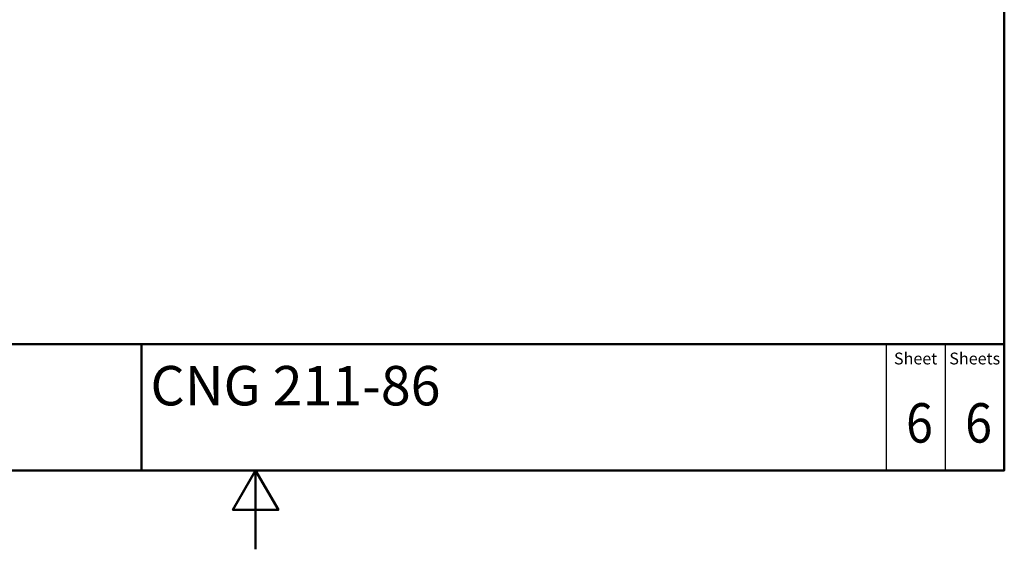
# Paper-space layout 'ISO_6' of a CAD drawing. Units: millimetres. Extents: x 0 to 2100, y 0 to 2970.
# Drawn here: x 751 to 2000, y 0 to 672 of the extents above; entities that cross this region are included whole.
import ezdxf
from ezdxf.enums import TextEntityAlignment as Align

# ---------------------------------------------------------------- set-up
doc = ezdxf.new("R2010")
doc.units = ezdxf.units.MM
doc.header["$LTSCALE"] = 10
for name, color, linetype, lineweight in [('Sketch Geometry(DIN)', 7, 'Continuous', 50), ('Sketch Geometry(ISO)', 7, 'Continuous', 50), ('Symbole(DIN)', 7, 'Continuous', 25)]:
    doc.layers.add(name, color=color, linetype=linetype, lineweight=lineweight)
doc.styles.add('Text Style20', font='arial.ttf')
doc.styles.add('Text Style40', font='arial.ttf')
doc.styles.add('Text Style9', font='arial.ttf')
doc.styles.add('Text__1.5mm', font='arial.ttf', dxfattribs={"width": 0.9})
doc.styles.add('Text__5.0mm', font='arial.ttf', dxfattribs={"width": 0.9})

# ---------------------------------------------------------------- blocks, each defined once
blk = doc.blocks.new('Title Blocks FKT-Marketing')
at = {"layer": 'Sketch Geometry(DIN)', "color": 7, "linetype": 'Continuous', "lineweight": 50}
for p, q in [((97.45, 118.35), (287.45, 118.35)), ((177.95, 102.35), (177.95, 118.35)), ((287.45, 102.35), (287.45, 118.35)), ((97.45, 102.35), (287.45, 102.35))]:
    blk.add_line(p, q, dxfattribs=at)
at = {"layer": 'Sketch Geometry(DIN)', "color": 7, "linetype": 'Continuous', "lineweight": 25}
for p, q in [((272.45, 118.35), (272.45, 102.35)), ((279.95, 118.35), (279.95, 102.35))]:
    blk.add_line(p, q, dxfattribs=at)
at = {"layer": 'Symbole(DIN)', "color": 7, "char_height": 1.499, "width": 6.6871, "attachment_point": 5, "style": 'Text__1.5mm'}
for s, insert in [('Sheet', (276.2, 116.35)), ('Sheets', (283.7, 116.35))]:
    blk.add_mtext(s, dxfattribs=dict(at, insert=insert))
at = {"layer": 'Symbole(DIN)', "color": 7}
for tag, p, height, style in [('Document_Number_001', (109.96, 115.5), 2, 'Text Style40'), ('Revision_Index_1_001', (149.24, 115.22), 2, 'Text Style40'), ('Title_001', (179.1, 110.6), 5, 'Text Style20')]:
    blk.add_attdef(tag, p, '', height=height, dxfattribs=dict(at, style=style))
at = {"layer": 'Symbole(DIN)', "color": 7, "style": 'Text__5.0mm', "width": 0.9}
for tag, p in [('Sheet_number_001', (274.97, 105.88)), ('Number_of_sheets_001', (282.47, 105.88))]:
    blk.add_attdef(tag, p, '', height=5, dxfattribs=at)
at = {"layer": 'Symbole(DIN)', "color": 7, "style": 'Text Style9'}
blk.add_attdef('Auxiliary_Remark1', text='', height=3.5, dxfattribs=at).set_placement((179.45, 105.85), align=Align.MIDDLE_LEFT)
blk = doc.blocks.new('Borders Default Border')
at = {"layer": 'Sketch Geometry(ISO)', "flags": 128}
for points in [[(10, 10), (10, 287), (200, 287), (200, 10), (10, 10)], [(105, 0), (105, 10), (102.11, 5), (107.89, 5), (105, 10)]]:
    blk.add_lwpolyline(points, dxfattribs=at)

psp = doc.layouts.new('ISO_6')

# ---------------------------------------------------------------- block references
at = {"xscale": 10, "yscale": 10, "zscale": 10}
psp.add_blockref('Borders Default Border', (0, 0), dxfattribs=at)
ref = psp.add_blockref('Title Blocks FKT-Marketing', (-874.5, -923.5), dxfattribs=dict(xscale=10, yscale=10, zscale=10))
ref.add_attrib('Title_001', 'CNG 211-86', (916.5, 182.5), dxfattribs={"layer": 'Symbole(DIN)', "color": 7, "height": 50, "style": 'Text Style20'})
ref.add_attrib('Sheet_number_001', '6', (1875.3, 135.3), dxfattribs={"layer": 'Symbole(DIN)', "color": 7, "height": 50, "style": 'Text__5.0mm', "width": 0.9})
ref.add_attrib('Number_of_sheets_001', '6', (1950.3, 135.3), dxfattribs={"layer": 'Symbole(DIN)', "color": 7, "height": 50, "style": 'Text__5.0mm', "width": 0.9})

doc.saveas('drawing.dxf')
